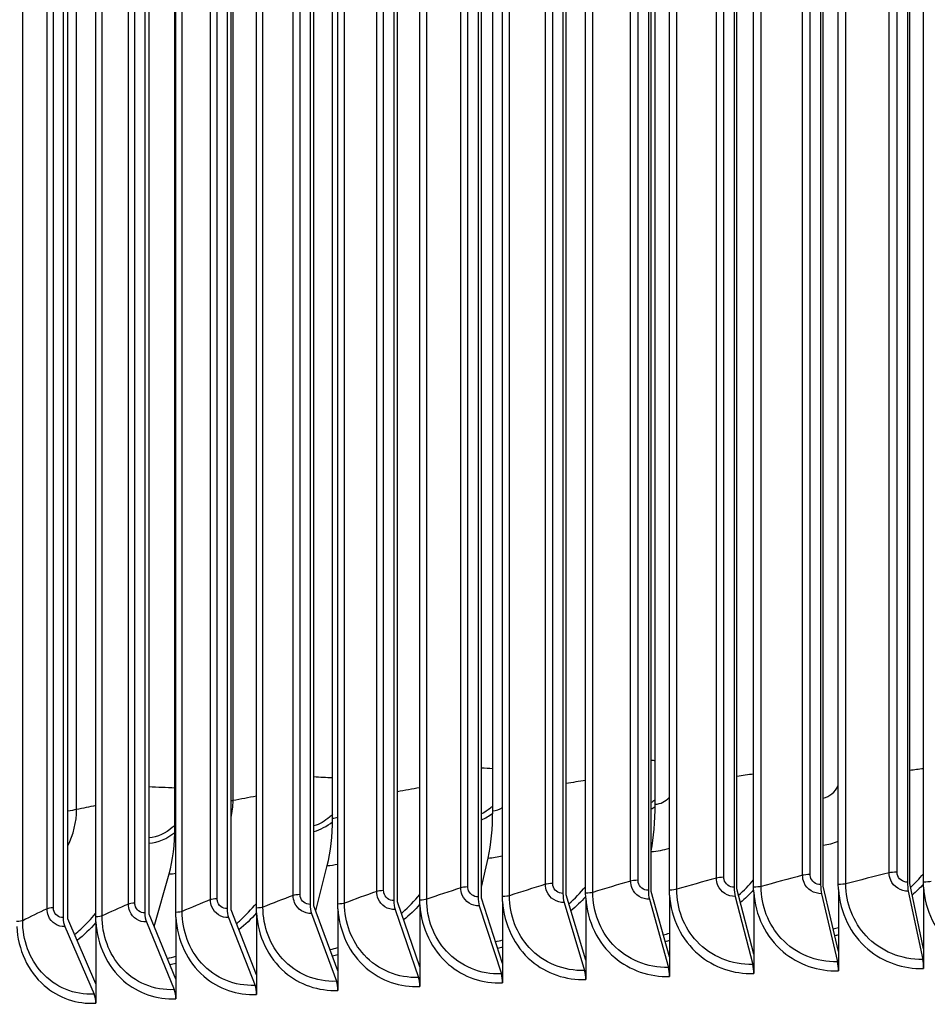
# Model space of a CAD drawing. Units: inches. Extents: x -19 to 86, y 1 to 83.
# Drawn here: x 0 to 3, y 70 to 73 of the extents above; entities that cross this region are included whole.
import ezdxf

# ---------------------------------------------------------------- set-up
doc = ezdxf.new("R2010")
doc.units = ezdxf.units.IN
doc.header["$LTSCALE"] = 4
doc.header["$MEASUREMENT"] = 0
doc.layers.add('Visible (ANSI)', color=7, linetype='Continuous')
doc.layers.add('Visible Narrow (ANSI)', color=7, linetype='Continuous')

msp = doc.modelspace()

# ---------------------------------------------------------------- linework, layer by layer
at = {"layer": 'Visible (ANSI)'}
for p, q in [((2.9714, 77.05732), (2.9714, 70.16767)), ((2.98022, 70.16254), (2.98022, 77.05219)), ((3.28306, 77.06611), (3.28306, 70.17646)), ((3.29103, 70.17131), (3.29103, 77.06096)), ((1.74139, 77.01336), (1.74139, 70.12371)), ((2.04611, 77.02566), (2.04611, 70.13601)), ((2.05744, 70.13097), (2.05744, 77.02061)), ((2.35278, 77.03709), (2.35278, 70.14744)), ((2.36327, 70.14236), (2.36327, 77.03201)), ((2.66126, 77.04764), (2.66126, 70.158)), ((2.67091, 70.15289), (2.67091, 77.04254)), ((1.13838, 76.98618), (1.13838, 70.09653)), ((1.15217, 70.09159), (1.15217, 76.98124)), ((1.43877, 77.0002), (1.43877, 70.11055)), ((1.45174, 70.10557), (1.45174, 76.99522)), ((1.75354, 70.1187), (1.75354, 77.00835)), ((3.0348, 70.16763), (3.0348, 76.98293)), ((3.34033, 70.17625), (3.34033, 76.99155)), ((0.54487, 76.95559), (0.54487, 70.06594)), ((0.56027, 70.06109), (0.56027, 76.95073)), ((0.84037, 76.9713), (0.84037, 70.08166)), ((0.85496, 70.07676), (0.85496, 76.96641)), ((2.12772, 70.13659), (2.12772, 76.95189)), ((2.42836, 70.1478), (2.42836, 76.9631)), ((2.73076, 70.15815), (2.73076, 76.97345)), ((0.25202, 76.93904), (0.25202, 70.04939)), ((0.26822, 70.04458), (0.26822, 76.93423)), ((1.23786, 70.09788), (1.23786, 76.91318)), ((1.53234, 70.11163), (1.53234, 76.92693)), ((1.829, 70.12453), (1.829, 76.93983)), ((0.65604, 70.06789), (0.65604, 76.88319)), ((0.94572, 70.0833), (0.94572, 76.8986)), ((0.36896, 70.05167), (0.36896, 76.86697)), ((1.79403, 70.43258), (1.79403, 76.52917)), ((2.3774, 70.45612), (2.3774, 76.55272)), ((1.21897, 70.40573), (1.21897, 76.50233)), ((0.65328, 70.37564), (0.65328, 76.47223)), ((1.75354, 70.15785), (1.77735, 70.26293)), ((1.15868, 70.07393), (1.20011, 70.23599)), ((0.57858, 70.01676), (0.63229, 70.20578)), ((3.03529, 69.92788), (2.98022, 70.16254)), ((3.34082, 69.9365), (3.29103, 70.17131)), ((3.34082, 70.15875), (3.34082, 69.9365)), ((2.1282, 69.89684), (2.05744, 70.13097)), ((2.42884, 69.90805), (2.36327, 70.14236)), ((2.42884, 70.1303), (2.42884, 69.90805)), ((2.6648, 70.12542), (2.72771, 69.88095)), ((2.73125, 69.91839), (2.67091, 70.15289)), ((2.73125, 70.14065), (2.73125, 69.91839)), ((2.97464, 70.13509), (3.03205, 69.89044)), ((3.03529, 70.15013), (3.03529, 69.92788)), ((3.28599, 70.14387), (3.33789, 69.89907)), ((1.23833, 69.85813), (1.15217, 70.09159)), ((1.53281, 69.87188), (1.45174, 70.10557)), ((1.53281, 70.09413), (1.53281, 69.87188)), ((1.74585, 70.09117), (1.82502, 69.84731)), ((1.82948, 69.88478), (1.75354, 70.1187)), ((1.82948, 70.10704), (1.82948, 69.88478)), ((2.05027, 70.10346), (2.12405, 69.85938)), ((2.1282, 70.11909), (2.1282, 69.89684)), ((2.35663, 70.11488), (2.42499, 69.87059)), ((0.6565, 69.82815), (0.56027, 70.06109)), ((0.6565, 70.0504), (0.6565, 69.82815)), ((0.94618, 69.84356), (0.85496, 70.07676)), ((0.94618, 70.06581), (0.94618, 69.84356)), ((1.14344, 70.06401), (1.23327, 69.82063)), ((1.23833, 70.08039), (1.23833, 69.85813)), ((1.44353, 70.07802), (1.52805, 69.83439)), ((0.25797, 70.01692), (0.36348, 69.77437)), ((0.36942, 69.81192), (0.26822, 70.04458)), ((0.36942, 70.03418), (0.36942, 69.81192)), ((0.55052, 70.03346), (0.65085, 69.79061)), ((0.84572, 70.04916), (0.94083, 69.80604)), ((2.73125, 69.91839), (2.73125, 69.84838)), ((3.03529, 69.92788), (3.03529, 69.85786)), ((3.34082, 69.9365), (3.34082, 69.86648)), ((1.82948, 69.88478), (1.82948, 69.81477)), ((2.1282, 69.89684), (2.1282, 69.82682)), ((2.42884, 69.90805), (2.42884, 69.83803)), ((0.94618, 69.84356), (0.94618, 69.77354)), ((1.23833, 69.85813), (1.23833, 69.78812)), ((1.53281, 69.87188), (1.53281, 69.80186)), ((0.36942, 69.81192), (0.36942, 69.74191)), ((0.6565, 69.82815), (0.6565, 69.75813))]:
    msp.add_line(p, q, dxfattribs=at)
for centre, major_axis, ratio, start_param, end_param in [((2.28903, 70.49713), (-0.01207, 0.32394), 0.270262, 4.0020636, 4.5753793), ((1.10393, 70.44559), (-0.01616, 0.32376), 0.3517796, 3.9908155, 4.5714451), ((1.69223, 70.47305), (-0.01409, 0.32386), 0.3113129, 3.992939, 4.5735686), ((0.52523, 70.4148), (-0.0183, 0.32365), 0.3915863, 3.9883569, 4.5689865), ((2.67091, 70.15289), (0.00131, -0.03998), 0.2392436, 4.5765397, 5.4620283), ((2.98022, 70.16254), (0.00119, -0.03998), 0.2183823, 4.5772266, 5.4627151), ((3.29103, 70.17131), (0.00107, -0.03999), 0.1974189, 4.5778447, 5.4633332), ((1.75354, 70.1187), (0.00168, -0.03997), 0.3011171, 4.5740491, 5.4595376), ((2.05744, 70.13097), (0.00155, -0.03997), 0.2806207, 4.574953, 5.4604415), ((2.36327, 70.14236), (0.00143, -0.03998), 0.2599929, 4.5757825, 5.461271), ((1.15217, 70.09159), (0.00193, -0.03995), 0.341678, 4.5720088, 5.4574973), ((1.45174, 70.10557), (0.0018, -0.03996), 0.3214727, 4.5730685, 5.4585571), ((0.56027, 70.06109), (0.00219, -0.03994), 0.3815996, 4.5696404, 5.455129), ((0.85496, 70.07676), (0.00206, -0.03995), 0.3617234, 4.5708671, 5.4563557), ((0.26822, 70.04458), (0.00232, -0.03993), 0.4012973, 4.5683254, 5.4538139), ((2.7216, 69.85348), (0.00131, -0.03998), 0.2392436, 1.4349471, 2.3204356), ((3.02648, 69.86299), (0.00119, -0.03998), 0.2183823, 1.4356339, 2.3211224), ((3.33285, 69.87163), (0.00107, -0.03999), 0.1974189, 1.436252, 2.3217406), ((1.81733, 69.81978), (0.00168, -0.03996), 0.3011171, 1.4324564, 2.3179449), ((2.11688, 69.83187), (0.00155, -0.03997), 0.2806207, 1.4333603, 2.3188488), ((2.41835, 69.8431), (0.00143, -0.03997), 0.2599929, 1.4341898, 2.3196784), ((0.93159, 69.77844), (0.00206, -0.03995), 0.3617234, 1.4292745, 2.314763), ((1.22455, 69.79306), (0.00193, -0.03995), 0.341678, 1.4304162, 2.3159047), ((1.51984, 69.80684), (0.0018, -0.03996), 0.3214727, 1.4314759, 2.3169644), ((0.35323, 69.74672), (0.00232, -0.03993), 0.4012973, 1.4267327, 2.3122212), ((0.6411, 69.76299), (0.00219, -0.03994), 0.3815996, 1.4280478, 2.3135363)]:
    msp.add_ellipse(centre, major_axis=major_axis, ratio=ratio, start_param=start_param, end_param=end_param, dxfattribs=at)
for points in [[(2.73125, 70.14065), (2.73093, 70.14647), (2.73076, 70.1523), (2.73076, 70.15815)], [(3.03529, 70.15013), (3.03496, 70.15595), (3.0348, 70.16179), (3.0348, 70.16763)], [(3.34082, 70.15875), (3.34049, 70.16457), (3.34033, 70.17041), (3.34033, 70.17625)], [(1.82948, 70.10704), (1.82916, 70.11286), (1.829, 70.11869), (1.829, 70.12453)], [(2.1282, 70.11909), (2.12788, 70.12491), (2.12772, 70.13075), (2.12772, 70.13659)], [(2.42884, 70.1303), (2.42852, 70.13612), (2.42836, 70.14196), (2.42836, 70.1478)], [(1.23833, 70.08039), (1.23802, 70.0862), (1.23786, 70.09204), (1.23786, 70.09788)], [(1.53281, 70.09413), (1.5325, 70.09995), (1.53234, 70.10579), (1.53234, 70.11163)], [(0.36942, 70.03418), (0.36912, 70.03999), (0.36896, 70.04582), (0.36896, 70.05167)], [(0.6565, 70.0504), (0.65619, 70.05622), (0.65604, 70.06205), (0.65604, 70.06789)], [(0.94618, 70.06581), (0.94587, 70.07162), (0.94572, 70.07746), (0.94572, 70.0833)]]:
    msp.add_open_spline(points, degree=3, dxfattribs=at)
at = {"layer": 'Visible Narrow (ANSI)'}
for p, q in [((2.90651, 70.20092), (2.90651, 77.01622)), ((2.93404, 70.20373), (2.93404, 77.01903)), ((3.21754, 70.20989), (3.21754, 77.02519)), ((3.24553, 70.21263), (3.24553, 77.02793)), ((1.98329, 70.16871), (1.98329, 76.98401)), ((2.00938, 70.17175), (2.00938, 76.98705)), ((2.28924, 70.18032), (2.28924, 76.99562)), ((2.31582, 70.18329), (2.31582, 76.99859)), ((2.59703, 70.19106), (2.59703, 77.00636)), ((2.62409, 70.19395), (2.62409, 77.00925)), ((3.06186, 70.17041), (3.06186, 76.98571)), ((1.0779, 70.1287), (1.0779, 76.944)), ((1.10243, 70.13196), (1.10243, 76.94726)), ((1.37748, 70.1429), (1.37748, 76.9582)), ((1.40254, 70.14608), (1.40254, 76.96138)), ((1.67932, 70.15623), (1.67932, 76.97153)), ((1.70491, 70.15935), (1.70491, 76.97465)), ((1.85414, 70.12761), (1.85414, 76.94291)), ((2.15336, 70.1396), (2.15336, 76.9549)), ((2.45448, 70.15073), (2.45448, 76.96603)), ((2.75736, 70.161), (2.75736, 76.9763)), ((0.48609, 70.09778), (0.48609, 76.91308)), ((0.50953, 70.10117), (0.50953, 76.91647)), ((0.78072, 70.11366), (0.78072, 76.92896)), ((0.80471, 70.11699), (0.80471, 76.93229)), ((1.26196, 70.1011), (1.26196, 76.9164)), ((1.55696, 70.11477), (1.55696, 76.93007)), ((0.19414, 70.08106), (0.19414, 76.89636)), ((0.21701, 70.08452), (0.21701, 76.89982)), ((0.67906, 70.07124), (0.67906, 76.88654)), ((0.96928, 70.08658), (0.96928, 76.90188)), ((0.10651, 70.0381), (0.10651, 76.8534)), ((0.39142, 70.05508), (0.39142, 76.87038)), ((0.86184, 70.46907), (0.86184, 76.41697)), ((0.30011, 70.43695), (0.30011, 76.38485))]:
    msp.add_line(p, q, dxfattribs=at)
for points in [[(1.75354, 70.58685), (1.76706, 70.58604), (1.78056, 70.58524), (1.79403, 70.58443)], [(2.36327, 70.6144), (2.36799, 70.61408), (2.3727, 70.61376), (2.3774, 70.61344)], [(3.34033, 70.58376), (3.32383, 70.58159), (3.3074, 70.57941), (3.29103, 70.57722)], [(1.15217, 70.55517), (1.17448, 70.55403), (1.19675, 70.55288), (1.21897, 70.55173)], [(2.73076, 70.56454), (2.71071, 70.56165), (2.69076, 70.55875), (2.67091, 70.55585)], [(0.56027, 70.51941), (0.59136, 70.51807), (0.62236, 70.51672), (0.65328, 70.51536)], [(1.53234, 70.51524), (1.50524, 70.51056), (1.47837, 70.50587), (1.45174, 70.50117)], [(2.12772, 70.5417), (2.10414, 70.53798), (2.08071, 70.53425), (2.05744, 70.53051)], [(0.94572, 70.48518), (0.91747, 70.47982), (0.88951, 70.47445), (0.86184, 70.46907)], [(2.3774, 70.45612), (2.39635, 70.45683), (2.41495, 70.46627), (2.42823, 70.48091)], [(0.36896, 70.45152), (0.34579, 70.44667), (0.32284, 70.44181), (0.30011, 70.43695)], [(0.85484, 70.40795), (0.85944, 70.42804), (0.86184, 70.4486), (0.86184, 70.46907)], [(0.86184, 70.46907), (0.85961, 70.46864), (0.85731, 70.46821), (0.85496, 70.46779)], [(1.79403, 70.43258), (1.80624, 70.43311), (1.81829, 70.43736), (1.82884, 70.44434)], [(2.36314, 70.43924), (2.36795, 70.44202), (2.37266, 70.44501), (2.37725, 70.44821)], [(0.26813, 70.30667), (0.28876, 70.34656), (0.30011, 70.39203), (0.30011, 70.43695)], [(0.30011, 70.43695), (0.29068, 70.43494), (0.27998, 70.43303), (0.26818, 70.43126)], [(1.21897, 70.40573), (1.22535, 70.40605), (1.23168, 70.40742), (1.23778, 70.40969)], [(1.75343, 70.40002), (1.7677, 70.40624), (1.78134, 70.41436), (1.79388, 70.42411)], [(0.65328, 70.37564), (0.6542, 70.37569), (0.65512, 70.37577), (0.65604, 70.37586)], [(1.15212, 70.35824), (1.17595, 70.36481), (1.19883, 70.37692), (1.21877, 70.39338)], [(0.56027, 70.31593), (0.59306, 70.31847), (0.62565, 70.33258), (0.6529, 70.3551)], [(2.36327, 70.28658), (2.38523, 70.28743), (2.40715, 70.29161), (2.42827, 70.29874)], [(2.9802, 70.30894), (2.99874, 70.31154), (3.01705, 70.31639), (3.03469, 70.32326)], [(1.77735, 70.26293), (1.7947, 70.26369), (1.81202, 70.26657), (1.82894, 70.2714)], [(1.20011, 70.23599), (1.21275, 70.23662), (1.22537, 70.23841), (1.23782, 70.2413)], [(0.63229, 70.20578), (0.64022, 70.20623), (0.64814, 70.20715), (0.65602, 70.20853)], [(2.62409, 70.19395), (2.6124, 70.19356), (2.60217, 70.19247), (2.59703, 70.19106)], [(2.90651, 70.20092), (2.85542, 70.18764), (2.8057, 70.17433), (2.75736, 70.161)], [(2.93404, 70.20373), (2.92228, 70.20338), (2.91188, 70.20231), (2.90651, 70.20092)], [(3.21754, 70.20989), (3.16428, 70.19677), (3.11239, 70.1836), (3.06186, 70.17041)], [(3.24553, 70.21263), (3.23371, 70.21231), (3.22314, 70.21127), (3.21754, 70.20989)], [(3.29392, 70.15757), (3.31021, 70.1729), (3.32565, 70.18914), (3.34018, 70.20619)], [(1.70491, 70.15935), (1.69342, 70.15886), (1.68376, 70.15769), (1.67932, 70.15623)], [(1.98329, 70.16871), (1.93886, 70.15503), (1.89581, 70.14133), (1.85414, 70.12761)], [(2.00938, 70.17175), (1.99782, 70.1713), (1.98797, 70.17015), (1.98329, 70.16871)], [(2.06729, 70.09836), (2.08877, 70.11742), (2.10892, 70.13807), (2.12759, 70.16007)], [(2.28924, 70.18032), (2.24257, 70.16677), (2.19727, 70.15319), (2.15336, 70.1396)], [(2.31582, 70.18329), (2.30419, 70.18287), (2.29415, 70.18175), (2.28924, 70.18032)], [(2.59703, 70.19106), (2.54814, 70.17764), (2.50062, 70.1642), (2.45448, 70.15073)], [(2.67697, 70.12934), (2.69598, 70.14667), (2.7139, 70.16524), (2.73062, 70.18489)], [(2.75736, 70.161), (2.75227, 70.1596), (2.74224, 70.15852), (2.73076, 70.15815)], [(3.06186, 70.17041), (3.05654, 70.16902), (3.04633, 70.16798), (3.0348, 70.16763)], [(3.34041, 70.16908), (3.32749, 70.15526), (3.31396, 70.14205), (3.29988, 70.12946)], [(3.36783, 70.17895), (3.36229, 70.17758), (3.35191, 70.17656), (3.34033, 70.17625)], [(1.0779, 70.1287), (1.0403, 70.11467), (1.0041, 70.10063), (0.96928, 70.08658)], [(1.10243, 70.13196), (1.09112, 70.13141), (1.08185, 70.13018), (1.0779, 70.1287)], [(1.37748, 70.1429), (1.33758, 70.12897), (1.29908, 70.11504), (1.26196, 70.1011)], [(1.40254, 70.14608), (1.39114, 70.14556), (1.38168, 70.14436), (1.37748, 70.1429)], [(1.67932, 70.15623), (1.63715, 70.14243), (1.59636, 70.12861), (1.55696, 70.11477)], [(1.85414, 70.12761), (1.84975, 70.12617), (1.84027, 70.12501), (1.829, 70.12453)], [(2.12795, 70.12444), (2.11122, 70.10634), (2.09346, 70.08926), (2.07484, 70.07329)], [(2.15336, 70.1396), (2.14873, 70.13816), (2.13907, 70.13703), (2.12772, 70.13659)], [(2.45448, 70.15073), (2.44962, 70.14931), (2.43977, 70.14821), (2.42836, 70.1478)], [(2.73091, 70.14851), (2.71598, 70.13246), (2.70023, 70.11722), (2.68377, 70.10284)], [(0.48609, 70.09778), (0.45314, 70.08354), (0.42159, 70.06931), (0.39142, 70.05508)], [(0.50953, 70.10117), (0.49841, 70.10056), (0.48955, 70.09927), (0.48609, 70.09778)], [(0.78072, 70.11366), (0.74544, 70.09952), (0.71156, 70.08538), (0.67906, 70.07124)], [(0.80471, 70.11699), (0.79349, 70.1164), (0.78443, 70.11515), (0.78072, 70.11366)], [(0.96928, 70.08658), (0.96562, 70.08511), (0.95673, 70.08387), (0.94572, 70.0833)], [(1.26196, 70.1011), (1.25805, 70.09963), (1.24896, 70.09842), (1.23786, 70.09788)], [(1.53267, 70.09691), (1.51433, 70.07691), (1.49477, 70.05815), (1.4742, 70.04076)], [(1.55696, 70.11477), (1.55281, 70.11332), (1.54352, 70.11213), (1.53234, 70.11163)], [(0.19414, 70.08106), (0.16354, 70.06673), (0.13433, 70.05241), (0.10651, 70.0381)], [(0.21701, 70.08452), (0.206, 70.08387), (0.19735, 70.08256), (0.19414, 70.08106)], [(0.39142, 70.05508), (0.38825, 70.05358), (0.37977, 70.0523), (0.36896, 70.05167)], [(0.67906, 70.07124), (0.67564, 70.06976), (0.66695, 70.06849), (0.65604, 70.06789)], [(0.94617, 70.06594), (0.92641, 70.04417), (0.90525, 70.02388), (0.88293, 70.00521)], [(0.10651, 70.0381), (0.10359, 70.0366), (0.09533, 70.03529), (0.08462, 70.03462)], [(0.36942, 70.03142), (0.34845, 70.00806), (0.32591, 69.98641), (0.30211, 69.96664)], [(2.40661, 69.98749), (2.41403, 69.98919), (2.42142, 69.99105), (2.42877, 69.99304)], [(3.01626, 70.00889), (3.0226, 70.01037), (3.02892, 70.01195), (3.03522, 70.01364)], [(3.03527, 69.98709), (3.0309, 69.98596), (3.02653, 69.98487), (3.02215, 69.98384)], [(1.80421, 69.96266), (1.81265, 69.96457), (1.82105, 69.96668), (1.82942, 69.96899)], [(2.42882, 69.96661), (2.42373, 69.96527), (2.41863, 69.96399), (2.41352, 69.96278)], [(0.62566, 69.90287), (0.63596, 69.90516), (0.64623, 69.90775), (0.65645, 69.91066)], [(1.21019, 69.93443), (1.21959, 69.93654), (1.22896, 69.9389), (1.23827, 69.94151)], [(1.23832, 69.91531), (1.23191, 69.91356), (1.22549, 69.91192), (1.21905, 69.91039)], [(1.82946, 69.94267), (1.8237, 69.94112), (1.81791, 69.93966), (1.81211, 69.93829)], [(0.65649, 69.88458), (0.64949, 69.88263), (0.64248, 69.88081), (0.63544, 69.87914)]]:
    msp.add_open_spline(points, degree=3, dxfattribs=at)
for points, knots in [([(2.98018, 70.47787), (3.00311, 70.48297), (3.02391, 70.49998), (3.03343, 70.52248), (3.03391, 70.52363), (3.03437, 70.52478), (3.0348, 70.52595)], [1.7425297, 1.7425297, 1.7425297, 1.7425297, 2.7232442, 2.7232442, 2.7232442, 2.7731181, 2.7731181, 2.7731181, 2.7731181]), ([(1.79401, 70.44981), (1.7913, 70.44721), (1.78849, 70.4447), (1.78561, 70.4423), (1.77568, 70.43401), (1.76487, 70.42697), (1.75353, 70.42129)], [2.44035795, 2.44035795, 2.44035795, 2.44035795, 2.50831604, 2.50831604, 2.50831604, 2.74270278, 2.74270278, 2.74270278, 2.74270278]), ([(2.3774, 70.4726), (2.37667, 70.47198), (2.37593, 70.47137), (2.37518, 70.47077), (2.37133, 70.46764), (2.36736, 70.4647), (2.36327, 70.46194)], [2.49108157, 2.49108157, 2.49108157, 2.49108157, 2.50831604, 2.50831604, 2.50831604, 2.59741445, 2.59741445, 2.59741445, 2.59741445]), ([(1.21893, 70.41995), (1.21549, 70.4164), (1.21189, 70.41302), (1.20817, 70.40981), (1.19147, 70.39545), (1.17227, 70.38474), (1.15215, 70.37833)], [2.41842404, 2.41842404, 2.41842404, 2.41842404, 2.50831604, 2.50831604, 2.50831604, 2.91121421, 2.91121421, 2.91121421, 2.91121421]), ([(0.65325, 70.38187), (0.65041, 70.37893), (0.64746, 70.3761), (0.64443, 70.3734), (0.62009, 70.35176), (0.59031, 70.33824), (0.56027, 70.33506)], [2.43319367, 2.43319367, 2.43319367, 2.43319367, 2.50831604, 2.50831604, 2.50831604, 3.11072927, 3.11072927, 3.11072927, 3.11072927]), ([(2.66126, 70.158), (2.64436, 70.15744), (2.62836, 70.16991), (2.62489, 70.18633), (2.62436, 70.18882), (2.62409, 70.19138), (2.62409, 70.19395)], [1.5707963, 1.5707963, 1.5707963, 1.5707963, 2.9343474, 2.9343474, 2.9343474, 3.1415927, 3.1415927, 3.1415927, 3.1415927]), ([(2.97464, 70.13509), (2.94798, 70.1343), (2.92213, 70.15063), (2.91182, 70.17479), (2.90833, 70.18298), (2.90651, 70.19192), (2.90651, 70.20092)], [1.5707963, 1.5707963, 1.5707963, 1.5707963, 2.7439596, 2.7439596, 2.7439596, 3.1415927, 3.1415927, 3.1415927, 3.1415927]), ([(2.9714, 70.16767), (2.95442, 70.16717), (2.93834, 70.17967), (2.93484, 70.1961), (2.93431, 70.1986), (2.93404, 70.20116), (2.93404, 70.20373)], [1.5707963, 1.5707963, 1.5707963, 1.5707963, 2.9343474, 2.9343474, 2.9343474, 3.1415927, 3.1415927, 3.1415927, 3.1415927]), ([(3.28599, 70.14387), (3.25921, 70.14315), (3.23324, 70.15957), (3.22288, 70.18376), (3.21937, 70.19195), (3.21754, 70.2009), (3.21754, 70.20989)], [1.5707963, 1.5707963, 1.5707963, 1.5707963, 2.7439596, 2.7439596, 2.7439596, 3.1415927, 3.1415927, 3.1415927, 3.1415927]), ([(3.28306, 70.17646), (3.266, 70.17601), (3.24984, 70.18856), (3.24633, 70.205), (3.2458, 70.2075), (3.24553, 70.21006), (3.24553, 70.21263)], [1.5707963, 1.5707963, 1.5707963, 1.5707963, 2.9343474, 2.9343474, 2.9343474, 3.1415927, 3.1415927, 3.1415927, 3.1415927]), ([(1.74139, 70.12371), (1.7248, 70.12302), (1.7091, 70.13534), (1.70569, 70.15173), (1.70517, 70.15422), (1.70491, 70.15678), (1.70491, 70.15935)], [1.5707963, 1.5707963, 1.5707963, 1.5707963, 2.9343474, 2.9343474, 2.9343474, 3.1415927, 3.1415927, 3.1415927, 3.1415927]), ([(2.05027, 70.10346), (2.02406, 70.10244), (1.99865, 70.11856), (1.98851, 70.14263), (1.98508, 70.15079), (1.98329, 70.15971), (1.98329, 70.16871)], [1.5707963, 1.5707963, 1.5707963, 1.5707963, 2.7439596, 2.7439596, 2.7439596, 3.1415927, 3.1415927, 3.1415927, 3.1415927]), ([(2.04611, 70.13601), (2.02941, 70.13536), (2.0136, 70.14773), (2.01017, 70.16413), (2.00964, 70.16663), (2.00938, 70.16918), (2.00938, 70.17175)], [1.5707963, 1.5707963, 1.5707963, 1.5707963, 2.9343474, 2.9343474, 2.9343474, 3.1415927, 3.1415927, 3.1415927, 3.1415927]), ([(2.35663, 70.11488), (2.33026, 70.11393), (2.3047, 70.13013), (2.2945, 70.15423), (2.29104, 70.1624), (2.28924, 70.17132), (2.28924, 70.18032)], [1.5707963, 1.5707963, 1.5707963, 1.5707963, 2.7439596, 2.7439596, 2.7439596, 3.1415927, 3.1415927, 3.1415927, 3.1415927]), ([(2.35278, 70.14744), (2.33598, 70.14684), (2.32007, 70.15926), (2.31662, 70.17567), (2.31609, 70.17816), (2.31582, 70.18072), (2.31582, 70.18329)], [1.5707963, 1.5707963, 1.5707963, 1.5707963, 2.9343474, 2.9343474, 2.9343474, 3.1415927, 3.1415927, 3.1415927, 3.1415927]), ([(2.6648, 70.12542), (2.63828, 70.12455), (2.61257, 70.14082), (2.60231, 70.16495), (2.59884, 70.17313), (2.59703, 70.18206), (2.59703, 70.19106)], [1.5707963, 1.5707963, 1.5707963, 1.5707963, 2.7439596, 2.7439596, 2.7439596, 3.1415927, 3.1415927, 3.1415927, 3.1415927]), ([(3.03205, 69.89044), (2.95628, 69.88819), (2.88124, 69.91926), (2.83003, 69.97409), (2.78382, 70.02357), (2.75736, 70.09168), (2.75736, 70.161)], [1.5707963, 1.5707963, 1.5707963, 1.5707963, 2.3964471, 2.3964471, 2.3964471, 3.1415927, 3.1415927, 3.1415927, 3.1415927]), ([(3.33789, 69.89907), (3.26177, 69.89704), (3.18636, 69.92831), (3.1349, 69.98329), (3.08845, 70.03291), (3.06186, 70.10109), (3.06186, 70.17041)], [1.5707963, 1.5707963, 1.5707963, 1.5707963, 2.3964471, 2.3964471, 2.3964471, 3.1415927, 3.1415927, 3.1415927, 3.1415927]), ([(3.34082, 70.15875), (3.34546, 70.07603), (3.38468, 69.99678), (3.44705, 69.94425), (3.5022, 69.8978), (3.57473, 69.87249), (3.64769, 69.87423)], [0.0565761, 0.0565761, 0.0565761, 0.0565761, 0.8601555, 0.8601555, 0.8601555, 1.5707963, 1.5707963, 1.5707963, 1.5707963]), ([(1.14344, 70.06401), (1.11779, 70.06278), (1.09292, 70.07868), (1.08301, 70.10267), (1.07964, 70.1108), (1.0779, 70.11971), (1.0779, 70.1287)], [1.5707963, 1.5707963, 1.5707963, 1.5707963, 2.7439596, 2.7439596, 2.7439596, 3.1415927, 3.1415927, 3.1415927, 3.1415927]), ([(1.13838, 70.09653), (1.12203, 70.09574), (1.10656, 70.10798), (1.1032, 70.12435), (1.10269, 70.12684), (1.10243, 70.12939), (1.10243, 70.13196)], [1.5707963, 1.5707963, 1.5707963, 1.5707963, 2.9343474, 2.9343474, 2.9343474, 3.1415927, 3.1415927, 3.1415927, 3.1415927]), ([(1.44353, 70.07802), (1.41768, 70.07686), (1.39262, 70.09283), (1.38263, 70.11685), (1.37924, 70.12499), (1.37748, 70.1339), (1.37748, 70.1429)], [1.5707963, 1.5707963, 1.5707963, 1.5707963, 2.7439596, 2.7439596, 2.7439596, 3.1415927, 3.1415927, 3.1415927, 3.1415927]), ([(1.43877, 70.11055), (1.4223, 70.10981), (1.4067, 70.12209), (1.40332, 70.13847), (1.4028, 70.14096), (1.40254, 70.14351), (1.40254, 70.14608)], [1.5707963, 1.5707963, 1.5707963, 1.5707963, 2.9343474, 2.9343474, 2.9343474, 3.1415927, 3.1415927, 3.1415927, 3.1415927]), ([(1.46597, 70.06455), (1.46759, 70.06595), (1.46919, 70.06735), (1.47079, 70.06877), (1.49267, 70.08817), (1.51321, 70.10926), (1.53222, 70.13176)], [2.23489622, 2.23489622, 2.23489622, 2.23489622, 2.24578789, 2.24578789, 2.24578789, 2.39482078, 2.39482078, 2.39482078, 2.39482078]), ([(1.74585, 70.09117), (1.71982, 70.09008), (1.69458, 70.10613), (1.68451, 70.13017), (1.6811, 70.13832), (1.67932, 70.14724), (1.67932, 70.15623)], [1.5707963, 1.5707963, 1.5707963, 1.5707963, 2.7439596, 2.7439596, 2.7439596, 3.1415927, 3.1415927, 3.1415927, 3.1415927]), ([(2.12405, 69.85938), (2.04954, 69.85648), (1.97581, 69.88691), (1.92551, 69.94131), (1.88011, 69.9904), (1.85414, 70.05829), (1.85414, 70.12761)], [1.5707963, 1.5707963, 1.5707963, 1.5707963, 2.3964471, 2.3964471, 2.3964471, 3.1415927, 3.1415927, 3.1415927, 3.1415927]), ([(2.42499, 69.87059), (2.35003, 69.86791), (2.27582, 69.89855), (2.22519, 69.95309), (2.1795, 70.00232), (2.15336, 70.07028), (2.15336, 70.1396)], [1.5707963, 1.5707963, 1.5707963, 1.5707963, 2.3964471, 2.3964471, 2.3964471, 3.1415927, 3.1415927, 3.1415927, 3.1415927]), ([(2.42884, 70.1303), (2.43342, 70.04762), (2.47203, 69.9687), (2.53347, 69.9167), (2.58781, 69.87071), (2.6593, 69.84602), (2.73125, 69.84838)], [0.0565761, 0.0565761, 0.0565761, 0.0565761, 0.8601555, 0.8601555, 0.8601555, 1.5707963, 1.5707963, 1.5707963, 1.5707963]), ([(2.72771, 69.88095), (2.65232, 69.87849), (2.57768, 69.90933), (2.52675, 69.96402), (2.48079, 70.01337), (2.45448, 70.08141), (2.45448, 70.15073)], [1.5707963, 1.5707963, 1.5707963, 1.5707963, 2.3964471, 2.3964471, 2.3964471, 3.1415927, 3.1415927, 3.1415927, 3.1415927]), ([(2.73125, 70.14065), (2.73585, 70.05795), (2.77468, 69.97892), (2.83646, 69.92675), (2.8911, 69.88061), (2.96297, 69.85571), (3.03529, 69.85786)], [0.0565761, 0.0565761, 0.0565761, 0.0565761, 0.8601555, 0.8601555, 0.8601555, 1.5707963, 1.5707963, 1.5707963, 1.5707963]), ([(3.03529, 70.15013), (3.03991, 70.06742), (3.07895, 69.98828), (3.14103, 69.93593), (3.19594, 69.88964), (3.26816, 69.86454), (3.34082, 69.86648)], [0.0565761, 0.0565761, 0.0565761, 0.0565761, 0.8601555, 0.8601555, 0.8601555, 1.5707963, 1.5707963, 1.5707963, 1.5707963]), ([(0.55052, 70.03346), (0.5253, 70.03207), (0.50086, 70.04784), (0.49111, 70.07177), (0.48781, 70.07988), (0.48609, 70.08878), (0.48609, 70.09778)], [1.5707963, 1.5707963, 1.5707963, 1.5707963, 2.7439596, 2.7439596, 2.7439596, 3.1415927, 3.1415927, 3.1415927, 3.1415927]), ([(0.54487, 70.06594), (0.5288, 70.06506), (0.51359, 70.07721), (0.51028, 70.09356), (0.50978, 70.09605), (0.50953, 70.0986), (0.50953, 70.10117)], [1.5707963, 1.5707963, 1.5707963, 1.5707963, 2.9343474, 2.9343474, 2.9343474, 3.1415927, 3.1415927, 3.1415927, 3.1415927]), ([(0.84572, 70.04916), (0.82028, 70.04785), (0.79562, 70.06368), (0.78579, 70.08764), (0.78245, 70.09576), (0.78072, 70.10466), (0.78072, 70.11366)], [1.5707963, 1.5707963, 1.5707963, 1.5707963, 2.7439596, 2.7439596, 2.7439596, 3.1415927, 3.1415927, 3.1415927, 3.1415927]), ([(0.84037, 70.08166), (0.82415, 70.08082), (0.80881, 70.09301), (0.80548, 70.10938), (0.80497, 70.11186), (0.80471, 70.11442), (0.80471, 70.11699)], [1.5707963, 1.5707963, 1.5707963, 1.5707963, 2.9343474, 2.9343474, 2.9343474, 3.1415927, 3.1415927, 3.1415927, 3.1415927]), ([(0.8741, 70.02784), (0.87879, 70.03184), (0.88343, 70.03591), (0.88801, 70.04006), (0.90846, 70.0586), (0.9277, 70.07865), (0.94561, 70.09998)], [2.21407903, 2.21407903, 2.21407903, 2.21407903, 2.24578789, 2.24578789, 2.24578789, 2.38728432, 2.38728432, 2.38728432, 2.38728432]), ([(1.23327, 69.82063), (1.16035, 69.81711), (1.08823, 69.84691), (1.03905, 69.90089), (0.99466, 69.9496), (0.96928, 70.01726), (0.96928, 70.08658)], [1.5707963, 1.5707963, 1.5707963, 1.5707963, 2.3964471, 2.3964471, 2.3964471, 3.1415927, 3.1415927, 3.1415927, 3.1415927]), ([(1.52805, 69.83439), (1.45457, 69.83108), (1.38187, 69.86109), (1.3323, 69.9152), (1.28755, 69.96404), (1.26196, 70.03178), (1.26196, 70.1011)], [1.5707963, 1.5707963, 1.5707963, 1.5707963, 2.3964471, 2.3964471, 2.3964471, 3.1415927, 3.1415927, 3.1415927, 3.1415927]), ([(1.53281, 70.09413), (1.5373, 70.01149), (1.57514, 69.9329), (1.63541, 69.88142), (1.6887, 69.83589), (1.75884, 69.81181), (1.82948, 69.81477)], [0.0565761, 0.0565761, 0.0565761, 0.0565761, 0.8601555, 0.8601555, 0.8601555, 1.5707963, 1.5707963, 1.5707963, 1.5707963]), ([(1.82502, 69.84731), (1.75101, 69.8442), (1.67778, 69.87442), (1.62783, 69.92868), (1.58275, 69.97764), (1.55696, 70.04545), (1.55696, 70.11477)], [1.5707963, 1.5707963, 1.5707963, 1.5707963, 2.3964471, 2.3964471, 2.3964471, 3.1415927, 3.1415927, 3.1415927, 3.1415927]), ([(1.82948, 70.10704), (1.834, 70.02438), (1.87212, 69.94568), (1.9328, 69.89403), (1.98647, 69.84835), (2.0571, 69.82406), (2.1282, 69.82682)], [0.0565761, 0.0565761, 0.0565761, 0.0565761, 0.8601555, 0.8601555, 0.8601555, 1.5707963, 1.5707963, 1.5707963, 1.5707963]), ([(2.1282, 70.11909), (2.13275, 70.03642), (2.17113, 69.95761), (2.23221, 69.90579), (2.28622, 69.85996), (2.3573, 69.83547), (2.42884, 69.83803)], [0.0565761, 0.0565761, 0.0565761, 0.0565761, 0.8601555, 0.8601555, 0.8601555, 1.5707963, 1.5707963, 1.5707963, 1.5707963]), ([(0.25797, 70.01692), (0.23298, 70.01547), (0.20877, 70.03116), (0.19911, 70.05507), (0.19584, 70.06317), (0.19414, 70.07206), (0.19414, 70.08106)], [1.5707963, 1.5707963, 1.5707963, 1.5707963, 2.7439596, 2.7439596, 2.7439596, 3.1415927, 3.1415927, 3.1415927, 3.1415927]), ([(0.25202, 70.04939), (0.2361, 70.04846), (0.22103, 70.06057), (0.21776, 70.07691), (0.21726, 70.0794), (0.21701, 70.08195), (0.21701, 70.08452)], [1.5707963, 1.5707963, 1.5707963, 1.5707963, 2.9343474, 2.9343474, 2.9343474, 3.1415927, 3.1415927, 3.1415927, 3.1415927]), ([(0.29274, 69.9882), (0.30039, 69.99461), (0.30789, 70.00124), (0.31524, 70.00806), (0.3342, 70.02568), (0.35211, 70.04465), (0.36886, 70.06476)], [2.19397168, 2.19397168, 2.19397168, 2.19397168, 2.24578789, 2.24578789, 2.24578789, 2.37947152, 2.37947152, 2.37947152, 2.37947152]), ([(0.65085, 69.79061), (0.57915, 69.78668), (0.50828, 69.81608), (0.45996, 69.86978), (0.41635, 69.91824), (0.39142, 69.98576), (0.39142, 70.05508)], [1.5707963, 1.5707963, 1.5707963, 1.5707963, 2.3964471, 2.3964471, 2.3964471, 3.1415927, 3.1415927, 3.1415927, 3.1415927]), ([(0.6565, 70.0504), (0.66088, 69.9678), (0.6978, 69.88952), (0.75663, 69.83855), (0.80865, 69.79348), (0.87716, 69.76998), (0.94618, 69.77354)], [0.0565761, 0.0565761, 0.0565761, 0.0565761, 0.8601555, 0.8601555, 0.8601555, 1.5707963, 1.5707963, 1.5707963, 1.5707963]), ([(0.94083, 69.80604), (0.8685, 69.80231), (0.79699, 69.83191), (0.74823, 69.88574), (0.70422, 69.93433), (0.67906, 70.00192), (0.67906, 70.07124)], [1.5707963, 1.5707963, 1.5707963, 1.5707963, 2.3964471, 2.3964471, 2.3964471, 3.1415927, 3.1415927, 3.1415927, 3.1415927]), ([(0.94618, 70.06581), (0.9506, 69.98319), (0.98785, 69.90481), (1.04718, 69.85367), (1.09965, 69.80845), (1.16874, 69.78476), (1.23833, 69.78812)], [0.0565761, 0.0565761, 0.0565761, 0.0565761, 0.8601555, 0.8601555, 0.8601555, 1.5707963, 1.5707963, 1.5707963, 1.5707963]), ([(1.23833, 70.08039), (1.24278, 69.99776), (1.28034, 69.91927), (1.34015, 69.86796), (1.39305, 69.82259), (1.46268, 69.7987), (1.53281, 69.80186)], [0.0565761, 0.0565761, 0.0565761, 0.0565761, 0.8601555, 0.8601555, 0.8601555, 1.5707963, 1.5707963, 1.5707963, 1.5707963]), ([(0.08507, 70.01714), (0.08937, 69.93455), (0.12559, 69.85649), (0.18332, 69.80585), (0.23438, 69.76107), (0.30163, 69.73796), (0.36942, 69.74191)], [0.0565761, 0.0565761, 0.0565761, 0.0565761, 0.8601555, 0.8601555, 0.8601555, 1.5707963, 1.5707963, 1.5707963, 1.5707963]), ([(0.36348, 69.77437), (0.29244, 69.77024), (0.22224, 69.79943), (0.17439, 69.85299), (0.1312, 69.90133), (0.10651, 69.96878), (0.10651, 70.0381)], [1.5707963, 1.5707963, 1.5707963, 1.5707963, 2.3964471, 2.3964471, 2.3964471, 3.1415927, 3.1415927, 3.1415927, 3.1415927]), ([(0.36942, 70.03418), (0.37376, 69.95158), (0.41033, 69.87341), (0.46863, 69.82261), (0.52018, 69.77768), (0.58807, 69.75438), (0.6565, 69.75813)], [0.0565761, 0.0565761, 0.0565761, 0.0565761, 0.8601555, 0.8601555, 0.8601555, 1.5707963, 1.5707963, 1.5707963, 1.5707963])]:
    msp.add_open_spline(points, degree=3, knots=knots, dxfattribs=at)

doc.saveas('drawing.dxf')
